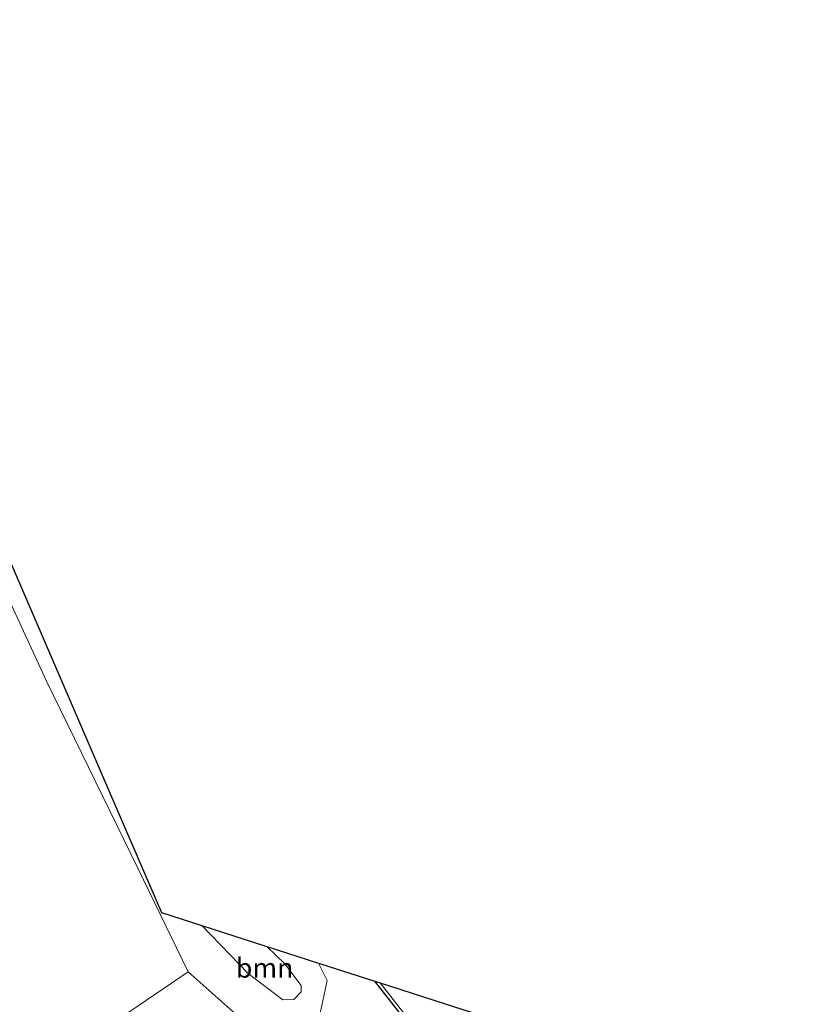
# Model space of a CAD drawing. Units: metres. Extents: x 189994 to 200000, y 406249 to 412503.
# Drawn here: x 192096 to 192197, y 408530 to 408656 of the extents above; entities that cross this region are included whole.
import ezdxf
from ezdxf.enums import TextEntityAlignment as Align

# ---------------------------------------------------------------- set-up
doc = ezdxf.new("R2010")
doc.units = ezdxf.units.M
for name, color, linetype, lineweight in [('B-ME-GR-BOOM-GV-B6', 93, 'Continuous', 18), ('B-ME-GW-KRUINLIJN-L-B1', 93, 'Continuous', 18), ('B-ME-GW-TEENLIJN-L-B1', 93, 'Continuous', 18), ('B-ME-IE-GRASLAND-GV-B6', 93, 'Continuous', 18), ('B-ME-IE-GRONDWERKLIJN-GROND_INGERICHT-GV-B6', 253, 'Continuous', 18), ('B-ME-OG-WATER-GV-B6', 153, 'Continuous', 18)]:
    doc.layers.add(name, color=color, linetype=linetype, lineweight=lineweight)
doc.layers.add('B-ME-GW-INSTEEKWATERGANG-L-B1', color=10, linetype='Continuous')
doc.layers.add('B-ME-KG-KADASTRAAL-OPNAMEDTMGRENS-L-B1', color=10, linetype='Continuous')
doc.styles.add('NLCS-ISO', font='NLCS-ISO.TTF')

msp = doc.modelspace()

# ---------------------------------------------------------------- linework, layer by layer
at = {"layer": 'B-ME-GR-BOOM-GV-B6'}
for points in [[(192053.446, 408612.778, 12.826), (192047.333, 408613.404, 12.83), (192042.69, 408613.902, 12.868), (192039.699, 408615.442, 12.901), (192037.862, 408617.276, 13.052), (192036.891, 408618.836, 13.022), (192036.694, 408621.207, 13.005), (192041.617, 408627.042, 12.964), (192065.087, 408655.531, 12.736), (192107.649, 408556.805, 12.433), (192114.271, 408541.445, 13.391), (192119.428, 408539.783, 14.539), (192125.335, 408533.647, 15.126), (192129.772, 408530.28, 15.244), (192131.189, 408530.311, 15.198), (192132.113, 408531.31, 15.147), (192132.121, 408532.104, 15.198), (192130.019, 408534.89, 15.218), (192127.719, 408537.112, 14.983), (192134.334, 408534.98, 12.445), (192135.438, 408532.766, 12.512), (192134.413, 408527.993, 12.512)], [(192123.809, 408528.396, 12.178), (192117.7, 408533.865, 12.328), (192111.251, 408547.085, 12.32), (192099.606, 408571.006, 12.366), (192091.963, 408587.475, 12.529), (192089.688, 408592.554, 12.826), (192090.693, 408593.078, 12.826), (192080.831, 408614.465, 12.826), (192075.047, 408611.565, 12.826), (192074.044, 408611.084, 12.826), (192065.65, 408606.908, 12.826), (192062.722, 408612.267, 12.667), (192061.596, 408614.655, 12.667), (192059.303, 408613.629, 12.667), (192060.267, 408611.31, 12.667), (192058.882, 408610.694, 12.826), (192056.916, 408614.401, 12.826), (192053.446, 408612.778, 12.826)], [(192119.428, 408539.783, 14.539), (192127.719, 408537.112, 14.983), (192130.019, 408534.89, 15.218), (192132.121, 408532.104, 15.198), (192132.113, 408531.31, 15.147), (192131.189, 408530.311, 15.198), (192129.772, 408530.28, 15.244), (192125.335, 408533.647, 15.126), (192119.428, 408539.783, 14.539)], [(192134.413, 408527.993, 12.512), (192135.438, 408532.766, 12.512), (192134.334, 408534.98, 12.445), (192141.547, 408532.656, 12.148), (192144.951, 408528.325, 12.148)], [(192107.841, 408527.159, 12.617), (192117.7, 408533.865, 12.328), (192123.809, 408528.396, 12.178)]]:
    msp.add_polyline3d(points, dxfattribs=at)
at = {"layer": 'B-ME-GW-INSTEEKWATERGANG-L-B1'}
msp.add_polyline3d([(192197.289, 408465.19, 12.341), (192189.514, 408468.108, 12.341), (192180.798, 408472.586, 12.341), (192172.746, 408478.396, 12.341), (192165.582, 408484.821, 12.341), (192156.63, 408494.589, 12.341), (192147.167, 408509.212, 12.232), (192138.976, 408519.179, 12.203), (192134.238, 408525.111, 12.148), (192134.29, 408526.646, 12.148), (192135.283, 408527.614, 12.148), (192136.965, 408527.813, 12.148), (192138.882, 408526.926, 12.148), (192143.143, 408524.855, 12.148), (192146.144, 408523.982, 12.148), (192146.898, 408524.399, 12.148), (192147.106, 408525.162, 12.148), (192146.957, 408525.979, 12.148), (192146.149, 408526.822, 12.148), (192144.951, 408528.325, 12.148), (192141.547, 408532.656, 12.148)], dxfattribs=at)
at = {"layer": 'B-ME-GW-KRUINLIJN-L-B1'}
msp.add_polyline3d([(192119.428, 408539.783, 14.539), (192125.335, 408533.647, 15.126), (192129.772, 408530.28, 15.244), (192131.189, 408530.311, 15.198), (192132.113, 408531.31, 15.147), (192132.121, 408532.104, 15.198), (192130.019, 408534.89, 15.218), (192127.719, 408537.112, 14.983)], dxfattribs=at)
at = {"layer": 'B-ME-GW-TEENLIJN-L-B1'}
msp.add_polyline3d([(192117.7, 408533.865, 12.328), (192123.809, 408528.396, 12.178), (192128.661, 408526.169, 12.178), (192132.065, 408526.355, 12.228), (192134.413, 408527.993, 12.512), (192135.438, 408532.766, 12.512), (192134.334, 408534.98, 12.445)], dxfattribs=at)
at = {"layer": 'B-ME-IE-GRASLAND-GV-B6'}
msp.add_polyline3d([(192144.951, 408528.325, 12.148), (192141.547, 408532.656, 12.148), (192142.225, 408532.437, 11.968), (192145.852, 408527.786, 11.968)], dxfattribs=at)
at = {"layer": 'B-ME-IE-GRONDWERKLIJN-GROND_INGERICHT-GV-B6'}
msp.add_polyline3d([(192089.688, 408592.554, 12.826), (192091.963, 408587.475, 12.529), (192099.606, 408571.006, 12.366), (192111.251, 408547.085, 12.32), (192117.7, 408533.865, 12.328), (192107.841, 408527.159, 12.617)], dxfattribs=at)
at = {"layer": 'B-ME-KG-KADASTRAAL-OPNAMEDTMGRENS-L-B1'}
msp.add_polyline3d([(192065.087, 408655.531, 12.736), (192107.649, 408556.805, 12.433), (192114.271, 408541.445, 13.391), (192119.428, 408539.783, 14.539), (192127.719, 408537.112, 14.983), (192134.334, 408534.98, 12.445), (192141.547, 408532.656, 12.148), (192142.225, 408532.437, 11.968), (192195.279, 408515.341, 11.968)], dxfattribs=at)
at = {"layer": 'B-ME-OG-WATER-GV-B6'}
msp.add_polyline3d([(192145.852, 408527.786, 11.968), (192142.225, 408532.437, 11.968), (192195.279, 408515.341, 11.968)], dxfattribs=at)

# ---------------------------------------------------------------- texts
at = {"layer": 'B-ME-GR-BOOM-GV-B6', "ltscale": 0.2, "style": 'NLCS-ISO'}
msp.add_text('bmn', height=2.5, dxfattribs=at).set_placement((192127.4582, 408534.3578), align=Align.MIDDLE_CENTER)

doc.saveas('drawing.dxf')
